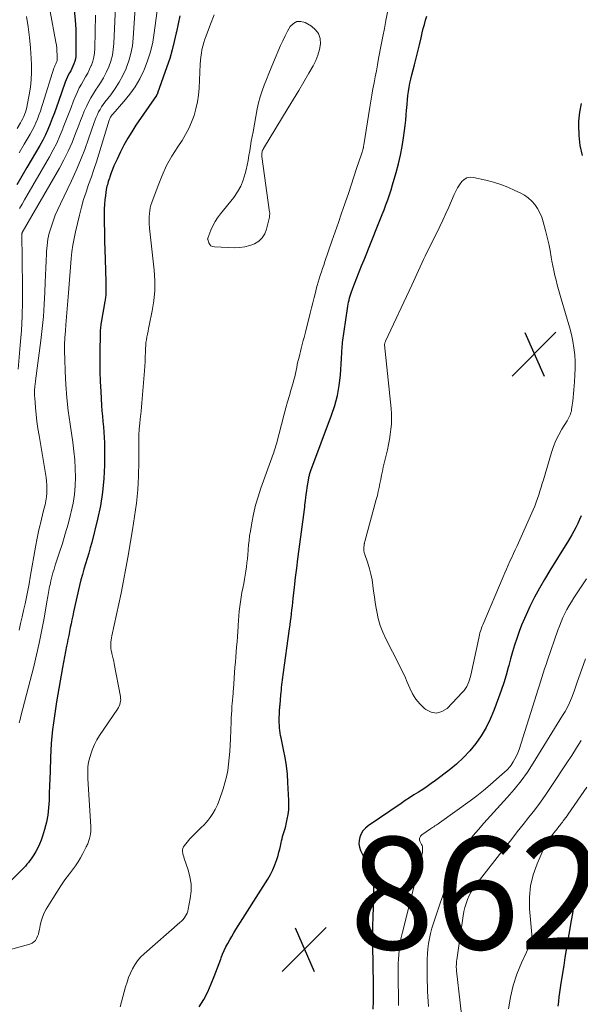
# Model space of a CAD drawing. Units: feet. Extents: x 2054994 to 2060055, y 560000 to 565000.
# Drawn here: x 2057310 to 2057410, y 560943 to 561118 of the extents above; entities that cross this region are included whole.
import ezdxf

# ---------------------------------------------------------------- set-up
doc = ezdxf.new("R2010")
doc.units = ezdxf.units.FT
doc.header["$LTSCALE"] = 100
doc.header["$MEASUREMENT"] = 0
for name, color, linetype, lineweight in [('CONTOUR INDEX', 32, 'Continuous', 25), ('CONTOUR INTERMEDIATE', 40, 'Continuous', 15), ('SPOT ELEVATION', 7, 'Continuous', 15)]:
    doc.layers.add(name, color=color, linetype=linetype, lineweight=lineweight)
doc.styles.add('slant', font='romans.shx', dxfattribs={"oblique": 14.999978})

# ---------------------------------------------------------------- blocks, each defined once
blk = doc.blocks.new('SPOT')
at = {"layer": 'SPOT ELEVATION', "lineweight": 25}
for p, q in [((-3.95, -3.95), (3.86, 3.85)), ((-1.67, 3.81), (1.74, -3.97))]:
    blk.add_line(p, q, dxfattribs=at)

msp = doc.modelspace()

# ---------------------------------------------------------------- linework, layer by layer
at = {"layer": 'CONTOUR INDEX', "flags": 128}
for points, elevation in [([(2057319.89, 561120.2), (2057320.08, 561118.47), (2057320.18, 561116.73), (2057320.22, 561114.98), (2057320.22, 561112.41), (2057320.19, 561111.95), (2057320.13, 561111.5), (2057320.02, 561111.07), (2057319.87, 561110.64), (2057319.69, 561110.22), (2057319.5, 561109.8), (2057319.29, 561109.4), (2057319.07, 561109), (2057318.86, 561108.59), (2057318.66, 561108.19), (2057318.48, 561107.77), (2057318.32, 561107.34), (2057317.11, 561103.91), (2057316.75, 561102.91), (2057316.39, 561101.91), (2057316.02, 561100.91), (2057315.64, 561099.91), (2057315.24, 561098.93), (2057314.8, 561097.96), (2057314.32, 561097.02), (2057313.8, 561096.09), (2057311.48, 561092.15), (2057310.58, 561090.62), (2057309.68, 561089.08)], 880), ([(2057338.7, 561119.18), (2057338.4, 561117.74), (2057338.11, 561116.29), (2057338.08, 561116.12), (2057337.74, 561114.6), (2057337.37, 561113.09), (2057336.92, 561111.59), (2057336.43, 561110.11), (2057334.76, 561105.39), (2057334.74, 561105.34), (2057334.72, 561105.29), (2057334.7, 561105.25), (2057334.67, 561105.2), (2057334.65, 561105.15), (2057334.62, 561105.1), (2057334.59, 561105.06), (2057334.56, 561105.01), (2057330.9, 561099.69), (2057330.15, 561098.54), (2057329.44, 561097.37), (2057328.78, 561096.17), (2057328.15, 561094.95), (2057327.54, 561093.67), (2057327.26, 561093.06), (2057326.99, 561092.45), (2057326.75, 561091.84), (2057326.52, 561091.21), (2057326.27, 561090.52), (2057326.18, 561090.24), (2057326.08, 561089.96), (2057325.99, 561089.67), (2057325.9, 561089.39), (2057325.82, 561089.1), (2057325.74, 561088.82), (2057325.68, 561088.52), (2057325.63, 561088.23), (2057325.47, 561087.21), (2057325.36, 561086.41), (2057325.29, 561085.6), (2057325.25, 561084.79), (2057325.24, 561083.98), (2057325.27, 561082.34), (2057325.29, 561080.71), (2057325.33, 561079.08), (2057325.37, 561077.45), (2057325.41, 561075.83), (2057325.54, 561071.73), (2057325.55, 561071.37), (2057325.56, 561071.01), (2057325.56, 561070.66), (2057325.57, 561070.3), (2057325.57, 561070.01), (2057325.57, 561069.79), (2057325.56, 561069.58), (2057325.54, 561069.37), (2057325.52, 561069.16), (2057325.49, 561068.95), (2057325.46, 561068.74), (2057325.42, 561068.53), (2057325.39, 561068.32), (2057324.72, 561064.57), (2057324.67, 561064.31), (2057324.64, 561064.05), (2057324.6, 561063.79), (2057324.58, 561063.52), (2057324.56, 561063.26), (2057324.54, 561063), (2057324.53, 561062.73), (2057324.52, 561062.47), (2057324.49, 561059.44), (2057324.49, 561057.65), (2057324.51, 561055.87), (2057324.57, 561054.09), (2057324.66, 561052.31), (2057324.8, 561049.81), (2057324.86, 561048.86), (2057324.93, 561047.9), (2057325.02, 561046.95), (2057325.12, 561046), (2057325.21, 561045.05), (2057325.28, 561044.1), (2057325.32, 561043.14), (2057325.33, 561042.19), (2057325.31, 561039.21), (2057325.2, 561036.78), (2057324.98, 561034.36), (2057324.59, 561031.97), (2057324.08, 561029.58), (2057323.03, 561025.44), (2057322.78, 561024.47), (2057322.52, 561023.52), (2057322.23, 561022.56), (2057321.94, 561021.61), (2057321.64, 561020.66), (2057321.37, 561019.71), (2057321.12, 561018.75), (2057320.88, 561017.78), (2057319.82, 561013.07), (2057319.66, 561012.37), (2057319.51, 561011.67), (2057319.36, 561010.96), (2057319.22, 561010.26), (2057319.08, 561009.55), (2057318.94, 561008.85), (2057318.8, 561008.14), (2057318.66, 561007.44), (2057318.56, 561006.97), (2057318.38, 561006.02), (2057318.19, 561005.08), (2057318.02, 561004.13), (2057317.85, 561003.19), (2057316.79, 560997.03), (2057316.59, 560995.81), (2057316.4, 560994.58), (2057316.23, 560993.34), (2057316.07, 560992.11), (2057315.95, 560990.87), (2057315.84, 560989.63), (2057315.76, 560988.39), (2057315.7, 560987.14), (2057315.62, 560984.69), (2057315.57, 560983.38), (2057315.53, 560982.08), (2057315.49, 560980.78), (2057315.45, 560979.47), (2057315.36, 560978.18), (2057315.21, 560976.89), (2057314.96, 560975.62), (2057314.64, 560974.36), (2057314.29, 560973.15), (2057314.05, 560972.44), (2057313.77, 560971.74), (2057313.44, 560971.06), (2057313.08, 560970.4), (2057312.72, 560969.81), (2057312.5, 560969.47), (2057312.27, 560969.12), (2057312.02, 560968.79), (2057311.77, 560968.46), (2057311.51, 560968.15), (2057311.24, 560967.83), (2057310.97, 560967.53), (2057310.68, 560967.24), (2057308.72, 560965.28)], 860), ([(2057342.19, 560942.76), (2057343, 560944.06), (2057343.69, 560945.43), (2057344.3, 560946.84), (2057344.83, 560948.18), (2057345.12, 560948.95), (2057345.42, 560949.72), (2057345.71, 560950.49), (2057346, 560951.26), (2057346.07, 560951.47), (2057346.34, 560952.13), (2057346.62, 560952.79), (2057346.93, 560953.43), (2057347.26, 560954.07), (2057347.61, 560954.69), (2057347.97, 560955.31), (2057348.34, 560955.93), (2057348.72, 560956.54), (2057354.37, 560965.47), (2057354.85, 560966.31), (2057355.29, 560967.17), (2057355.65, 560968.06), (2057355.97, 560968.97), (2057356.2, 560969.73), (2057356.35, 560970.28), (2057356.5, 560970.84), (2057356.63, 560971.39), (2057356.76, 560971.95), (2057356.83, 560972.32), (2057356.92, 560972.7), (2057357.01, 560973.07), (2057357.12, 560973.44), (2057357.24, 560973.8), (2057357.37, 560974.17), (2057357.48, 560974.53), (2057357.58, 560974.9), (2057357.67, 560975.28), (2057357.86, 560976.17), (2057358.01, 560977), (2057358.11, 560977.83), (2057358.14, 560978.66), (2057358.13, 560979.5), (2057357.98, 560982.67), (2057357.87, 560984.16), (2057357.71, 560985.65), (2057357.48, 560987.12), (2057357.19, 560988.59), (2057356.75, 560990.63), (2057356.66, 560991.08), (2057356.58, 560991.53), (2057356.52, 560991.98), (2057356.47, 560992.44), (2057356.44, 560992.9), (2057356.42, 560993.35), (2057356.41, 560993.81), (2057356.42, 560994.27), (2057356.45, 560994.94), (2057356.46, 560995.14), (2057356.47, 560995.34), (2057356.48, 560995.53), (2057356.49, 560995.73), (2057356.51, 560995.93), (2057356.52, 560996.12), (2057356.54, 560996.32), (2057356.56, 560996.51), (2057356.72, 560998.29), (2057356.76, 560998.74), (2057356.81, 560999.18), (2057356.85, 560999.63), (2057356.9, 561000.08), (2057356.95, 561000.52), (2057357.01, 561000.97), (2057357.07, 561001.41), (2057357.13, 561001.86), (2057358.27, 561010.07), (2057358.36, 561010.74), (2057358.44, 561011.41), (2057358.53, 561012.08), (2057358.61, 561012.75), (2057358.68, 561013.42), (2057358.76, 561014.1), (2057358.84, 561014.77), (2057358.91, 561015.44), (2057359.14, 561017.47), (2057359.34, 561019.16), (2057359.54, 561020.85), (2057359.75, 561022.53), (2057359.97, 561024.22), (2057360.89, 561031.28), (2057360.95, 561031.68), (2057361, 561032.09), (2057361.05, 561032.49), (2057361.1, 561032.9), (2057361.15, 561033.34), (2057361.23, 561033.97), (2057361.32, 561034.59), (2057361.41, 561035.22), (2057361.5, 561035.84), (2057361.67, 561036.86), (2057361.7, 561037.03), (2057361.73, 561037.21), (2057361.78, 561037.37), (2057361.83, 561037.54), (2057361.88, 561037.71), (2057361.94, 561037.88), (2057362, 561038.04), (2057362.06, 561038.21), (2057365.74, 561048.07), (2057366.31, 561049.81), (2057366.78, 561051.58), (2057367.09, 561053.38), (2057367.3, 561055.21), (2057367.51, 561058.19), (2057367.53, 561058.54), (2057367.55, 561058.89), (2057367.57, 561059.24), (2057367.59, 561059.59), (2057367.6, 561059.94), (2057367.63, 561060.29), (2057367.67, 561060.64), (2057367.71, 561060.99), (2057368.56, 561067.09), (2057368.62, 561067.46), (2057368.68, 561067.83), (2057368.76, 561068.2), (2057368.85, 561068.57), (2057368.94, 561068.94), (2057369.05, 561069.3), (2057369.17, 561069.66), (2057369.3, 561070.02), (2057369.84, 561071.45), (2057370.25, 561072.52), (2057370.66, 561073.58), (2057371.08, 561074.65), (2057371.51, 561075.71), (2057374.06, 561082.03), (2057374.4, 561082.9), (2057374.75, 561083.78), (2057375.09, 561084.66), (2057375.42, 561085.54), (2057375.74, 561086.42), (2057376.05, 561087.31), (2057376.33, 561088.21), (2057376.6, 561089.11), (2057377.22, 561091.29), (2057377.63, 561092.82), (2057377.99, 561094.35), (2057378.29, 561095.9), (2057378.55, 561097.45), (2057378.74, 561098.75), (2057378.86, 561099.66), (2057378.96, 561100.58), (2057379.04, 561101.49), (2057379.1, 561102.41), (2057379.12, 561102.75), (2057379.17, 561103.49), (2057379.24, 561104.24), (2057379.33, 561104.98), (2057379.43, 561105.72), (2057379.55, 561106.45), (2057379.69, 561107.19), (2057379.85, 561107.91), (2057380.03, 561108.64), (2057380.5, 561110.42), (2057380.8, 561111.62), (2057381.1, 561112.82), (2057381.39, 561114.02), (2057381.68, 561115.23), (2057381.88, 561116.12), (2057382.07, 561116.88), (2057382.26, 561117.63), (2057382.46, 561118.38), (2057382.67, 561119.13)], 860), ([(2057410.19, 561103.55), (2057409.88, 561102.02), (2057409.72, 561100.44), (2057409.71, 561099.69), (2057409.77, 561097.87), (2057409.96, 561096.07), (2057410.35, 561094.3)], 860), ([(2057410.17, 561030.19), (2057409.88, 561029.49), (2057409.57, 561028.79), (2057409.23, 561028.11), (2057408.87, 561027.43), (2057408.49, 561026.77), (2057408.11, 561026.1), (2057407.72, 561025.45), (2057407.32, 561024.8), (2057404.57, 561020.41), (2057403.63, 561018.85), (2057402.73, 561017.28), (2057401.88, 561015.67), (2057401.06, 561014.05), (2057400.59, 561013.05), (2057400.06, 561011.9), (2057399.57, 561010.73), (2057399.12, 561009.55), (2057398.71, 561008.35), (2057398.33, 561007.15), (2057397.96, 561005.93), (2057397.61, 561004.72), (2057397.27, 561003.5), (2057397.19, 561003.19), (2057396.8, 561001.82), (2057396.39, 561000.45), (2057395.94, 560999.1), (2057395.46, 560997.76), (2057394.63, 560995.51), (2057393.98, 560993.96), (2057393.24, 560992.46), (2057392.37, 560991.03), (2057391.41, 560989.65), (2057390.34, 560988.36), (2057389.2, 560987.13), (2057387.97, 560985.99), (2057386.67, 560984.92), (2057384.23, 560983.06), (2057383.49, 560982.51), (2057382.74, 560981.98), (2057381.97, 560981.47), (2057381.19, 560980.98), (2057380.41, 560980.49), (2057379.63, 560979.99), (2057378.86, 560979.48), (2057378.1, 560978.97), (2057372.24, 560974.96), (2057371.75, 560974.55), (2057371.33, 560974.09), (2057371.01, 560973.56), (2057370.75, 560972.99), (2057370.62, 560972.37), (2057370.58, 560971.77), (2057370.69, 560971.17), (2057370.9, 560970.58), (2057372.11, 560968.08), (2057372.41, 560967.41), (2057372.66, 560966.72), (2057372.86, 560966.02), (2057373.02, 560965.3), (2057373.13, 560964.57), (2057373.2, 560963.84), (2057373.22, 560963.11), (2057373.22, 560962.37), (2057373.13, 560960.48), (2057373.07, 560958.8), (2057373.03, 560957.12), (2057373.02, 560955.44), (2057373.03, 560953.75), (2057373.12, 560946.72), (2057373.13, 560945.25), (2057373.12, 560943.79), (2057373.09, 560942.33)], 860), ([(2057410.04, 560967.55), (2057409.91, 560967.31), (2057409.8, 560967.05), (2057409.71, 560966.79), (2057409.64, 560966.52), (2057409.58, 560966.25), (2057409.54, 560965.96), (2057409.5, 560965.68), (2057409.47, 560965.4), (2057409.43, 560965.12), (2057409.18, 560963.16), (2057409, 560961.9), (2057408.82, 560960.64), (2057408.62, 560959.39), (2057408.41, 560958.14), (2057407.98, 560955.71), (2057407.74, 560954.31), (2057407.51, 560952.92), (2057407.28, 560951.52), (2057407.06, 560950.13), (2057406.57, 560946.96), (2057406.45, 560946.15), (2057406.33, 560945.34), (2057406.22, 560944.53), (2057406.11, 560943.72), (2057406.01, 560942.91)], 840)]:
    msp.add_lwpolyline(points, dxfattribs=dict(at, elevation=elevation))
at = {"layer": 'CONTOUR INTERMEDIATE', "flags": 128}
for points, elevation in [([(2057331.68, 561133.95), (2057330.43, 561115.18), (2057330.27, 561113.8), (2057330.02, 561112.45), (2057329.64, 561111.13), (2057329.18, 561109.82), (2057329.15, 561109.76), (2057328.58, 561108.54), (2057327.95, 561107.34), (2057327.22, 561106.21), (2057326.42, 561105.12), (2057325.38, 561103.8), (2057325.07, 561103.38), (2057324.78, 561102.96), (2057324.52, 561102.51), (2057324.27, 561102.06), (2057324.05, 561101.59), (2057323.84, 561101.12), (2057323.64, 561100.63), (2057323.47, 561100.15), (2057322.48, 561097.29), (2057321.79, 561095.39), (2057321.06, 561093.5), (2057320.25, 561091.64), (2057319.41, 561089.79), (2057317.46, 561085.72), (2057317, 561084.7), (2057316.56, 561083.67), (2057316.16, 561082.62), (2057315.79, 561081.56), (2057315.48, 561080.49), (2057315.23, 561079.4), (2057315.08, 561078.3), (2057314.98, 561077.19), (2057314.97, 561076.85), (2057314.91, 561075.56), (2057314.86, 561074.28), (2057314.81, 561072.99), (2057314.76, 561071.7), (2057314.69, 561069.96), (2057314.58, 561067.81), (2057314.43, 561065.66), (2057314.22, 561063.51), (2057313.98, 561061.37), (2057313.04, 561054.18), (2057313.03, 561054.04), (2057313.01, 561053.9), (2057312.99, 561053.77), (2057312.97, 561053.63), (2057312.95, 561053.49), (2057312.93, 561053.36), (2057312.92, 561053.22), (2057312.91, 561053.08), (2057312.88, 561052.63), (2057312.86, 561052.27), (2057312.86, 561051.9), (2057312.87, 561051.54), (2057312.89, 561051.18), (2057313.04, 561049.42), (2057313.15, 561048.18), (2057313.29, 561046.94), (2057313.47, 561045.71), (2057313.66, 561044.48), (2057314.81, 561037.71), (2057314.91, 561037.01), (2057314.99, 561036.31), (2057315.04, 561035.61), (2057315.06, 561034.91), (2057315.05, 561034.21), (2057314.99, 561033.52), (2057314.88, 561032.83), (2057314.73, 561032.15), (2057314.68, 561031.93), (2057314.48, 561031.14), (2057314.28, 561030.36), (2057314.09, 561029.57), (2057313.9, 561028.78), (2057313.85, 561028.57), (2057313.64, 561027.68), (2057313.44, 561026.78), (2057313.27, 561025.88), (2057313.1, 561024.97), (2057312.1, 561019.25), (2057311.89, 561018.07), (2057311.66, 561016.88), (2057311.42, 561015.7), (2057311.17, 561014.52), (2057310.91, 561013.34), (2057310.65, 561012.16), (2057310.38, 561010.98), (2057310.1, 561009.81)], 868), ([(2057327.55, 561127.43), (2057326.99, 561114.25), (2057326.88, 561113.19), (2057326.71, 561112.14), (2057326.43, 561111.11), (2057326.07, 561110.1), (2057326.06, 561110.06), (2057325.62, 561109.09), (2057325.15, 561108.15), (2057324.61, 561107.25), (2057324.03, 561106.37), (2057323.83, 561106.09), (2057323.34, 561105.35), (2057322.88, 561104.59), (2057322.46, 561103.81), (2057322.08, 561103.01), (2057321.72, 561102.19), (2057321.38, 561101.37), (2057321.05, 561100.55), (2057320.73, 561099.72), (2057320.16, 561098.2), (2057319.53, 561096.62), (2057318.85, 561095.07), (2057318.09, 561093.55), (2057317.28, 561092.06), (2057310.68, 561080.57), (2057310.63, 561080.5), (2057310.62, 561080.43), (2057310.72, 561070.92), (2057310.71, 561068.32), (2057310.65, 561065.73), (2057310.51, 561063.13), (2057310.32, 561060.54), (2057309.95, 561056.29)], 872), ([(2057334.98, 561122.31), (2057334.18, 561116.14), (2057333.89, 561114.45), (2057333.51, 561112.78), (2057332.98, 561111.16), (2057332.36, 561109.56), (2057332.31, 561109.45), (2057331.58, 561107.97), (2057330.76, 561106.54), (2057329.81, 561105.2), (2057328.77, 561103.92), (2057326.77, 561101.67), (2057326.66, 561101.55), (2057326.57, 561101.42), (2057326.48, 561101.29), (2057326.4, 561101.15), (2057326.33, 561101.01), (2057326.26, 561100.87), (2057326.21, 561100.72), (2057326.16, 561100.57), (2057324.3, 561094.53), (2057323.88, 561093.18), (2057323.43, 561091.82), (2057322.97, 561090.48), (2057322.49, 561089.14), (2057322.02, 561087.8), (2057321.59, 561086.45), (2057321.2, 561085.09), (2057320.85, 561083.71), (2057320.14, 561080.74), (2057319.89, 561079.55), (2057319.68, 561078.35), (2057319.51, 561077.15), (2057319.39, 561075.95), (2057318.9, 561069.84), (2057318.85, 561069.13), (2057318.79, 561068.42), (2057318.73, 561067.71), (2057318.67, 561066.99), (2057318.62, 561066.28), (2057318.56, 561065.57), (2057318.5, 561064.86), (2057318.44, 561064.15), (2057318.35, 561063.08), (2057318.27, 561061.84), (2057318.22, 561060.59), (2057318.21, 561059.34), (2057318.24, 561058.09), (2057318.32, 561055.88), (2057318.44, 561053.53), (2057318.62, 561051.18), (2057318.87, 561048.85), (2057319.18, 561046.51), (2057319.67, 561043.25), (2057319.87, 561041.7), (2057320.02, 561040.15), (2057320.11, 561038.6), (2057320.15, 561037.04), (2057320.1, 561035.48), (2057319.98, 561033.94), (2057319.73, 561032.41), (2057319.4, 561030.89), (2057319.28, 561030.43), (2057318.82, 561028.7), (2057318.34, 561026.97), (2057317.81, 561025.25), (2057317.27, 561023.53), (2057316.55, 561021.36), (2057316.34, 561020.68), (2057316.14, 561020), (2057315.95, 561019.31), (2057315.78, 561018.61), (2057315.62, 561017.91), (2057315.54, 561017.57), (2057315.47, 561017.22), (2057315.4, 561016.87), (2057315.34, 561016.53), (2057315.28, 561016.18), (2057315.22, 561015.83), (2057315.16, 561015.48), (2057315.1, 561015.14), (2057314.5, 561011.65), (2057314.12, 561009.57), (2057313.7, 561007.49), (2057313.23, 561005.42), (2057312.72, 561003.36), (2057310.44, 560994.51), (2057310.3, 560993.91), (2057310.15, 560993.32)], 864), ([(2057344.83, 561119.33), (2057344.19, 561117.69), (2057343.39, 561115.63), (2057343.17, 561115.02), (2057342.97, 561114.4), (2057342.81, 561113.77), (2057342.67, 561113.14), (2057342.56, 561112.5), (2057342.47, 561111.85), (2057342.4, 561111.21), (2057342.36, 561110.56), (2057342.15, 561106.29), (2057342.04, 561105.05), (2057341.86, 561103.83), (2057341.6, 561102.62), (2057341.26, 561101.42), (2057340.83, 561100.26), (2057340.34, 561099.12), (2057339.76, 561098.03), (2057339.11, 561096.98), (2057338.34, 561095.83), (2057337.32, 561094.2), (2057336.38, 561092.52), (2057335.57, 561090.77), (2057334.84, 561088.99), (2057333.72, 561085.93), (2057333.57, 561085.45), (2057333.44, 561084.96), (2057333.36, 561084.46), (2057333.31, 561083.96), (2057333.27, 561083.37), (2057333.26, 561083.16), (2057333.25, 561082.95), (2057333.25, 561082.73), (2057333.25, 561082.52), (2057333.25, 561082.35), (2057333.26, 561082.22), (2057333.27, 561082.09), (2057333.28, 561081.97), (2057333.29, 561081.84), (2057333.31, 561081.71), (2057333.32, 561081.59), (2057333.34, 561081.46), (2057333.35, 561081.34), (2057334.15, 561073.89), (2057334.26, 561072.07), (2057334.26, 561070.25), (2057334.08, 561068.44), (2057333.8, 561066.63), (2057333.26, 561064.04), (2057333.16, 561063.53), (2057333.06, 561063.03), (2057332.96, 561062.52), (2057332.86, 561062.01), (2057332.77, 561061.51), (2057332.7, 561061), (2057332.66, 561060.48), (2057332.63, 561059.97), (2057332.61, 561059.32), (2057332.58, 561058.48), (2057332.55, 561057.65), (2057332.49, 561056.81), (2057332.44, 561055.97), (2057332.22, 561053.14), (2057332.1, 561051.7), (2057331.97, 561050.26), (2057331.83, 561048.82), (2057331.68, 561047.38), (2057331.61, 561046.67), (2057331.51, 561045.59), (2057331.44, 561044.5), (2057331.41, 561043.42), (2057331.4, 561042.34), (2057331.41, 561041.25), (2057331.41, 561040.17), (2057331.4, 561039.08), (2057331.38, 561037.99), (2057331.37, 561037.22), (2057331.33, 561036.02), (2057331.25, 561034.82), (2057331.14, 561033.62), (2057330.99, 561032.42), (2057330.82, 561031.23), (2057330.65, 561030.04), (2057330.47, 561028.85), (2057330.28, 561027.66), (2057329.9, 561025.25), (2057329.53, 561023.03), (2057329.13, 561020.82), (2057328.71, 561018.62), (2057328.26, 561016.42), (2057326.64, 561008.82), (2057326.57, 561008.44), (2057326.51, 561008.07), (2057326.47, 561007.69), (2057326.45, 561007.31), (2057326.45, 561006.93), (2057326.47, 561006.55), (2057326.52, 561006.17), (2057326.6, 561005.8), (2057326.64, 561005.64), (2057326.75, 561005.18), (2057326.85, 561004.73), (2057326.95, 561004.27), (2057327.04, 561003.82), (2057328.15, 560998.03), (2057328.19, 560997.73), (2057328.2, 560997.44), (2057328.17, 560997.15), (2057328.11, 560996.86), (2057328.02, 560996.57), (2057327.91, 560996.3), (2057327.78, 560996.03), (2057327.62, 560995.78), (2057324.42, 560991.09), (2057323.94, 560990.3), (2057323.51, 560989.47), (2057323.16, 560988.61), (2057322.86, 560987.73), (2057322.59, 560986.74), (2057322.49, 560986.33), (2057322.42, 560985.91), (2057322.37, 560985.49), (2057322.34, 560985.06), (2057322.34, 560984.64), (2057322.34, 560984.21), (2057322.35, 560983.79), (2057322.37, 560983.36), (2057322.88, 560974.84), (2057322.89, 560974.42), (2057322.88, 560974), (2057322.83, 560973.59), (2057322.75, 560973.18), (2057322.66, 560972.76), (2057322.61, 560972.56), (2057322.55, 560972.36), (2057322.49, 560972.17), (2057322.41, 560971.97), (2057322.33, 560971.79), (2057322.25, 560971.6), (2057322.16, 560971.41), (2057322.07, 560971.23), (2057321.47, 560970.06), (2057321.05, 560969.31), (2057320.61, 560968.57), (2057320.13, 560967.85), (2057319.63, 560967.16), (2057319.07, 560966.43), (2057318.28, 560965.37), (2057317.52, 560964.29), (2057316.8, 560963.19), (2057316.1, 560962.07), (2057314.95, 560960.16), (2057314.58, 560959.47), (2057314.27, 560958.75), (2057314.04, 560958.01), (2057313.86, 560957.25), (2057313.74, 560956.53), (2057313.65, 560956.12), (2057313.54, 560955.71), (2057313.39, 560955.32), (2057313.23, 560954.93), (2057313, 560954.6), (2057312.74, 560954.31), (2057312.41, 560954.1), (2057312.04, 560953.94), (2057304.16, 560951.78)], 856), ([(2057311.41, 561119.07), (2057311.71, 561117.2), (2057311.97, 561115.33), (2057312.15, 561113.44), (2057312.27, 561111.56), (2057312.32, 561110.49), (2057312.33, 561109.14), (2057312.28, 561107.78), (2057312.13, 561106.44), (2057311.92, 561105.1), (2057311.56, 561103.26), (2057311.47, 561102.84), (2057311.37, 561102.43), (2057311.24, 561102.03), (2057311.09, 561101.63), (2057310.93, 561101.24), (2057310.75, 561100.86), (2057310.55, 561100.48), (2057310.35, 561100.11), (2057309.74, 561099.11)], 888), ([(2057315.65, 561119.95), (2057316.65, 561114.47), (2057316.74, 561113.92), (2057316.81, 561113.38), (2057316.85, 561112.83), (2057316.87, 561112.28), (2057316.88, 561111.48), (2057316.87, 561111.33), (2057316.86, 561111.19), (2057316.82, 561111.05), (2057316.77, 561110.91), (2057316.71, 561110.77), (2057316.66, 561110.64), (2057316.59, 561110.51), (2057316.53, 561110.37), (2057316.46, 561110.24), (2057316.4, 561110.1), (2057316.35, 561109.97), (2057316.3, 561109.82), (2057314.35, 561103.58), (2057314.12, 561102.87), (2057313.89, 561102.17), (2057313.63, 561101.47), (2057313.37, 561100.77), (2057313.08, 561100.09), (2057312.78, 561099.41), (2057312.43, 561098.75), (2057312.07, 561098.1), (2057311.01, 561096.32), (2057310.1, 561094.79)], 884), ([(2057323.72, 561119.3), (2057323.59, 561113.33), (2057323.53, 561112.57), (2057323.42, 561111.82), (2057323.22, 561111.09), (2057322.97, 561110.37), (2057322.96, 561110.35), (2057322.66, 561109.65), (2057322.33, 561108.97), (2057321.96, 561108.31), (2057321.57, 561107.66), (2057321.19, 561107.01), (2057320.82, 561106.35), (2057320.5, 561105.66), (2057320.2, 561104.97), (2057319.82, 561104.01), (2057319.35, 561102.82), (2057318.89, 561101.64), (2057318.44, 561100.45), (2057317.98, 561099.26), (2057317.91, 561099.05), (2057317.39, 561097.78), (2057316.83, 561096.52), (2057316.2, 561095.29), (2057315.54, 561094.08), (2057311.09, 561086.43), (2057310.63, 561085.65), (2057310.18, 561084.86)], 876), ([(2057328.12, 560942.78), (2057329.08, 560946.34), (2057329.33, 560947.16), (2057329.61, 560947.97), (2057329.93, 560948.75), (2057330.29, 560949.53), (2057330.72, 560950.27), (2057331.19, 560950.96), (2057331.74, 560951.6), (2057332.35, 560952.19), (2057338.75, 560957.78), (2057339.01, 560958.02), (2057339.25, 560958.28), (2057339.47, 560958.55), (2057339.68, 560958.84), (2057339.86, 560959.14), (2057340.01, 560959.46), (2057340.13, 560959.79), (2057340.21, 560960.13), (2057340.58, 560962.05), (2057340.72, 560963.35), (2057340.72, 560964.64), (2057340.53, 560965.92), (2057340.2, 560967.18), (2057339.51, 560969.18), (2057339.42, 560969.48), (2057339.34, 560969.78), (2057339.28, 560970.08), (2057339.22, 560970.39), (2057339.22, 560970.69), (2057339.27, 560970.98), (2057339.38, 560971.24), (2057339.54, 560971.49), (2057340.53, 560972.67), (2057340.92, 560973.11), (2057341.32, 560973.53), (2057341.73, 560973.94), (2057342.16, 560974.33), (2057342.59, 560974.72), (2057343, 560975.13), (2057343.39, 560975.56), (2057343.75, 560976.01), (2057344.1, 560976.47), (2057344.59, 560977.18), (2057345.03, 560977.92), (2057345.4, 560978.7), (2057345.71, 560979.5), (2057346.41, 560981.55), (2057346.74, 560982.64), (2057347.03, 560983.73), (2057347.24, 560984.84), (2057347.41, 560985.96), (2057347.53, 560987.09), (2057347.63, 560988.23), (2057347.7, 560989.36), (2057347.76, 560990.49), (2057347.86, 560993.54), (2057347.89, 560994.2), (2057347.92, 560994.86), (2057347.96, 560995.52), (2057348.01, 560996.17), (2057348.06, 560996.87), (2057348.09, 560997.18), (2057348.11, 560997.49), (2057348.14, 560997.8), (2057348.16, 560998.1), (2057348.19, 560998.41), (2057348.21, 560998.72), (2057348.24, 560999.03), (2057348.26, 560999.34), (2057348.54, 561003.23), (2057348.61, 561004.14), (2057348.68, 561005.05), (2057348.76, 561005.95), (2057348.84, 561006.86), (2057348.92, 561007.76), (2057348.99, 561008.67), (2057349.05, 561009.58), (2057349.1, 561010.49), (2057349.11, 561010.71), (2057349.16, 561011.54), (2057349.22, 561012.37), (2057349.3, 561013.2), (2057349.39, 561014.02), (2057349.5, 561014.85), (2057349.63, 561015.67), (2057349.77, 561016.49), (2057349.92, 561017.3), (2057350.09, 561018.14), (2057350.23, 561018.87), (2057350.36, 561019.6), (2057350.47, 561020.33), (2057350.58, 561021.06), (2057350.67, 561021.79), (2057350.75, 561022.53), (2057350.82, 561023.26), (2057350.88, 561024), (2057350.89, 561024.16), (2057350.96, 561024.98), (2057351.05, 561025.79), (2057351.15, 561026.6), (2057351.28, 561027.41), (2057351.53, 561028.94), (2057351.84, 561030.49), (2057352.2, 561032.04), (2057352.64, 561033.56), (2057353.14, 561035.07), (2057355.12, 561040.51), (2057355.23, 561040.82), (2057355.34, 561041.12), (2057355.44, 561041.44), (2057355.54, 561041.75), (2057355.64, 561042.06), (2057355.74, 561042.37), (2057355.83, 561042.69), (2057355.92, 561043), (2057357.32, 561048.24), (2057357.62, 561049.36), (2057357.92, 561050.47), (2057358.24, 561051.59), (2057358.55, 561052.7), (2057358.89, 561053.86), (2057359.04, 561054.39), (2057359.17, 561054.93), (2057359.3, 561055.47), (2057359.42, 561056.01), (2057359.53, 561056.55), (2057359.64, 561057.09), (2057359.76, 561057.63), (2057359.88, 561058.17), (2057360.06, 561058.93), (2057360.18, 561059.42), (2057360.3, 561059.92), (2057360.43, 561060.41), (2057360.56, 561060.91), (2057360.69, 561061.4), (2057360.83, 561061.89), (2057360.95, 561062.39), (2057361.08, 561062.88), (2057361.93, 561066.26), (2057362.16, 561067.17), (2057362.39, 561068.09), (2057362.63, 561069), (2057362.86, 561069.91), (2057363.02, 561070.54), (2057363.18, 561071.14), (2057363.35, 561071.73), (2057363.52, 561072.33), (2057363.7, 561072.92), (2057363.72, 561072.97), (2057363.92, 561073.59), (2057364.12, 561074.2), (2057364.33, 561074.81), (2057364.54, 561075.42), (2057365.81, 561079.08), (2057366.39, 561080.73), (2057366.96, 561082.39), (2057367.53, 561084.05), (2057368.1, 561085.7), (2057368.23, 561086.08), (2057368.73, 561087.55), (2057369.23, 561089.02), (2057369.72, 561090.49), (2057370.2, 561091.97), (2057371.05, 561094.54), (2057371.11, 561094.73), (2057371.17, 561094.92), (2057371.23, 561095.12), (2057371.29, 561095.31), (2057371.36, 561095.55), (2057371.38, 561095.62), (2057371.4, 561095.69), (2057371.41, 561095.77), (2057371.42, 561095.84), (2057371.44, 561095.94), (2057371.44, 561095.97), (2057371.45, 561095.99), (2057371.45, 561096.01), (2057371.45, 561096.04), (2057371.46, 561096.13), (2057371.47, 561096.15), (2057371.47, 561096.18), (2057371.47, 561096.2), (2057371.48, 561096.22), (2057372.55, 561102.89), (2057372.73, 561103.98), (2057372.91, 561105.06), (2057373.11, 561106.14), (2057373.31, 561107.22), (2057373.51, 561108.3), (2057373.72, 561109.38), (2057373.92, 561110.46), (2057374.12, 561111.54), (2057374.58, 561114.03), (2057374.86, 561115.47), (2057375.13, 561116.91), (2057375.41, 561118.35), (2057375.69, 561119.79)], 856), ([(2057357.47, 561115.6), (2057357.05, 561114.74), (2057356.66, 561113.88), (2057355.39, 561110.9), (2057354.96, 561109.89), (2057354.54, 561108.87), (2057354.13, 561107.85), (2057353.73, 561106.83), (2057353.36, 561105.8), (2057353.02, 561104.76), (2057352.75, 561103.7), (2057352.52, 561102.62), (2057351.75, 561098.52), (2057351.6, 561097.68), (2057351.45, 561096.83), (2057351.3, 561095.98), (2057351.17, 561095.13), (2057351.02, 561094.28), (2057350.87, 561093.44), (2057350.7, 561092.59), (2057350.52, 561091.75), (2057350.36, 561091.08), (2057350.02, 561089.93), (2057349.58, 561088.84), (2057349, 561087.82), (2057348.32, 561086.84), (2057345.95, 561083.9), (2057345.45, 561083.23), (2057345, 561082.54), (2057344.62, 561081.8), (2057344.27, 561081.04), (2057343.7, 561079.61), (2057343.68, 561079.55), (2057343.67, 561079.49), (2057343.68, 561079.42), (2057343.69, 561079.36), (2057343.89, 561078.77), (2057344.05, 561078.47), (2057344.27, 561078.24), (2057344.55, 561078.1), (2057344.88, 561078.02), (2057348.52, 561077.89), (2057349.43, 561077.93), (2057350.32, 561078.04), (2057351.19, 561078.28), (2057352.04, 561078.6), (2057352.78, 561079.07), (2057353.39, 561079.64), (2057353.83, 561080.35), (2057354.14, 561081.17), (2057354.66, 561083.34), (2057354.68, 561083.45), (2057354.7, 561083.56), (2057354.71, 561083.67), (2057354.72, 561083.78), (2057354.73, 561083.9), (2057354.73, 561084.01), (2057354.72, 561084.12), (2057354.71, 561084.23), (2057353.33, 561094.14), (2057353.32, 561094.32), (2057353.31, 561094.51), (2057353.33, 561094.69), (2057353.36, 561094.88), (2057353.41, 561095.06), (2057353.47, 561095.23), (2057353.54, 561095.4), (2057353.63, 561095.57), (2057358.02, 561102.77), (2057358.95, 561104.31), (2057359.88, 561105.86), (2057360.79, 561107.41), (2057361.7, 561108.97), (2057362.46, 561110.26), (2057362.92, 561111.2), (2057363.31, 561112.15), (2057363.57, 561113.15), (2057363.75, 561114.18), (2057363.68, 561115.13), (2057363.42, 561115.99), (2057362.88, 561116.7), (2057362.15, 561117.31), (2057361.03, 561117.95), (2057360.27, 561118.15), (2057359.57, 561118.14), (2057358.95, 561117.8), (2057358.39, 561117.26), (2057357.92, 561116.43), (2057357.47, 561115.6)], 852), ([(2057388.17, 561088.54), (2057388.52, 561089.1), (2057388.9, 561089.65), (2057389.34, 561090.06), (2057389.83, 561090.34), (2057390.39, 561090.44), (2057391, 561090.41), (2057393.21, 561089.89), (2057394.54, 561089.53), (2057395.84, 561089.12), (2057397.13, 561088.64), (2057398.39, 561088.1), (2057399.32, 561087.67), (2057400.06, 561087.26), (2057400.75, 561086.78), (2057401.37, 561086.2), (2057401.93, 561085.56), (2057402.4, 561084.84), (2057402.82, 561084.1), (2057403.14, 561083.31), (2057403.41, 561082.5), (2057403.82, 561080.96), (2057404.12, 561079.78), (2057404.39, 561078.59), (2057404.63, 561077.4), (2057404.85, 561076.2), (2057404.97, 561075.52), (2057405.13, 561074.66), (2057405.3, 561073.81), (2057405.49, 561072.96), (2057405.7, 561072.12), (2057405.92, 561071.28), (2057406.15, 561070.44), (2057406.38, 561069.6), (2057406.62, 561068.77), (2057408.15, 561063.59), (2057408.46, 561062.42), (2057408.71, 561061.24), (2057408.89, 561060.05), (2057409.02, 561058.85), (2057409.08, 561057.64), (2057409.1, 561056.43), (2057409.07, 561055.22), (2057409, 561054.01), (2057408.88, 561052.6), (2057408.82, 561051.92), (2057408.75, 561051.24), (2057408.67, 561050.56), (2057408.58, 561049.89), (2057408.47, 561049.07), (2057408.42, 561048.81), (2057408.36, 561048.54), (2057408.27, 561048.29), (2057408.17, 561048.03), (2057408.05, 561047.79), (2057407.93, 561047.54), (2057407.8, 561047.31), (2057407.66, 561047.07), (2057406.75, 561045.58), (2057406.19, 561044.59), (2057405.69, 561043.57), (2057405.27, 561042.52), (2057404.9, 561041.44), (2057403.45, 561036.59), (2057403.25, 561035.92), (2057403.05, 561035.24), (2057402.84, 561034.57), (2057402.62, 561033.9), (2057402.4, 561033.23), (2057402.16, 561032.57), (2057401.9, 561031.91), (2057401.62, 561031.26), (2057398.75, 561024.82), (2057398.44, 561024.13), (2057398.13, 561023.44), (2057397.81, 561022.76), (2057397.49, 561022.07), (2057397.18, 561021.39), (2057396.86, 561020.7), (2057396.56, 561020.01), (2057396.26, 561019.32), (2057392.67, 561010.79), (2057392.55, 561010.5), (2057392.44, 561010.21), (2057392.34, 561009.91), (2057392.25, 561009.61), (2057392.16, 561009.31), (2057392.08, 561009.01), (2057392, 561008.7), (2057391.94, 561008.4), (2057390.53, 561001.83), (2057390.43, 561001.41), (2057390.31, 561001), (2057390.16, 561000.59), (2057390.01, 561000.19), (2057389.82, 560999.8), (2057389.6, 560999.43), (2057389.35, 560999.09), (2057389.07, 560998.77), (2057386.3, 560995.89), (2057385.38, 560995.32), (2057384.44, 560995.04), (2057383.48, 560995.22), (2057382.5, 560995.7), (2057382.25, 560995.92), (2057381.45, 560996.7), (2057380.74, 560997.55), (2057380.15, 560998.5), (2057379.65, 560999.51), (2057379.21, 561000.56), (2057378.75, 561001.6), (2057378.26, 561002.63), (2057377.76, 561003.65), (2057375.41, 561008.29), (2057374.87, 561009.47), (2057374.41, 561010.67), (2057374.06, 561011.9), (2057373.78, 561013.16), (2057373.69, 561013.7), (2057373.52, 561014.71), (2057373.36, 561015.72), (2057373.22, 561016.74), (2057373.1, 561017.76), (2057372.94, 561018.77), (2057372.75, 561019.77), (2057372.49, 561020.76), (2057372.19, 561021.74), (2057371.59, 561023.45), (2057371.55, 561023.59), (2057371.51, 561023.73), (2057371.49, 561023.87), (2057371.47, 561024.01), (2057371.46, 561024.16), (2057371.46, 561024.3), (2057371.46, 561024.45), (2057371.47, 561024.59), (2057371.51, 561024.91), (2057371.52, 561025), (2057371.54, 561025.09), (2057371.55, 561025.18), (2057371.57, 561025.26), (2057371.59, 561025.35), (2057371.61, 561025.44), (2057371.63, 561025.53), (2057371.65, 561025.61), (2057373.7, 561033.05), (2057373.89, 561033.77), (2057374.06, 561034.49), (2057374.21, 561035.21), (2057374.35, 561035.94), (2057374.48, 561036.66), (2057374.62, 561037.39), (2057374.78, 561038.11), (2057374.94, 561038.83), (2057375.67, 561041.94), (2057375.87, 561042.85), (2057376.04, 561043.75), (2057376.19, 561044.66), (2057376.31, 561045.58), (2057376.39, 561046.49), (2057376.43, 561047.41), (2057376.41, 561048.33), (2057376.34, 561049.25), (2057375.15, 561060.61), (2057375.15, 561060.68), (2057375.21, 561060.88), (2057375.24, 561060.98), (2057375.27, 561061.08), (2057375.31, 561061.17), (2057375.35, 561061.27), (2057380.02, 561071.24), (2057380.32, 561071.89), (2057380.62, 561072.54), (2057380.91, 561073.19), (2057381.2, 561073.84), (2057381.49, 561074.48), (2057381.79, 561075.13), (2057382.09, 561075.77), (2057382.4, 561076.41), (2057385, 561081.67), (2057385.55, 561082.81), (2057386.09, 561083.95), (2057386.6, 561085.1), (2057387.11, 561086.26), (2057387.57, 561087.35), (2057387.85, 561087.95), (2057388.17, 561088.54)], 864), ([(2057411.1, 561018.95), (2057408.86, 561015.55), (2057408.43, 561014.87), (2057408.01, 561014.18), (2057407.63, 561013.48), (2057407.26, 561012.76), (2057406.91, 561012.04), (2057406.59, 561011.3), (2057406.29, 561010.55), (2057406.02, 561009.8), (2057404.18, 561004.47), (2057403.92, 561003.71), (2057403.67, 561002.94), (2057403.42, 561002.18), (2057403.19, 561001.41), (2057402.95, 561000.64), (2057402.71, 560999.87), (2057402.47, 560999.11), (2057402.23, 560998.34), (2057399.11, 560988.58), (2057398.9, 560988), (2057398.66, 560987.43), (2057398.38, 560986.89), (2057398.06, 560986.36), (2057397.69, 560985.79), (2057397.53, 560985.57), (2057397.36, 560985.35), (2057397.17, 560985.14), (2057396.97, 560984.95), (2057395.12, 560983.28), (2057393.98, 560982.27), (2057392.81, 560981.29), (2057391.61, 560980.35), (2057390.39, 560979.44), (2057384.93, 560975.49), (2057384.73, 560975.36), (2057384.53, 560975.22), (2057384.33, 560975.09), (2057384.13, 560974.96), (2057383.93, 560974.83), (2057383.73, 560974.7), (2057383.53, 560974.57), (2057383.33, 560974.44), (2057381.81, 560973.4), (2057381.68, 560973.29), (2057381.57, 560973.17), (2057381.49, 560973.03), (2057381.42, 560972.89), (2057381.39, 560972.73), (2057381.38, 560972.57), (2057381.41, 560972.41), (2057381.46, 560972.26), (2057381.76, 560971.65), (2057381.84, 560971.46), (2057381.9, 560971.26), (2057381.93, 560971.05), (2057381.95, 560970.85), (2057381.95, 560970.64), (2057381.93, 560970.43), (2057381.9, 560970.22), (2057381.86, 560970.01), (2057378.35, 560956.07), (2057378.13, 560955.1), (2057377.95, 560954.13), (2057377.81, 560953.14), (2057377.71, 560952.15), (2057377.63, 560951.12), (2057377.6, 560950.64), (2057377.58, 560950.16), (2057377.58, 560949.69), (2057377.58, 560949.21), (2057377.59, 560948.73), (2057377.6, 560948.25), (2057377.6, 560947.77), (2057377.61, 560947.29), (2057377.64, 560944.75), (2057377.67, 560943.01)], 856), ([(2057410.94, 561004.74), (2057409.4, 561000.35), (2057409.34, 561000.18), (2057409.28, 561000), (2057409.22, 560999.83), (2057409.16, 560999.65), (2057409.11, 560999.48), (2057409.05, 560999.3), (2057408.98, 560999.13), (2057408.92, 560998.96), (2057408.42, 560997.69), (2057408.08, 560996.9), (2057407.71, 560996.12), (2057407.3, 560995.36), (2057406.87, 560994.61), (2057401.65, 560986.16), (2057400.59, 560984.55), (2057399.47, 560982.98), (2057398.26, 560981.47), (2057397, 560980.01), (2057392.84, 560975.44), (2057391.89, 560974.35), (2057390.96, 560973.24), (2057390.08, 560972.09), (2057389.23, 560970.92), (2057388.45, 560969.71), (2057387.75, 560968.46), (2057387.15, 560967.15), (2057386.63, 560965.8), (2057383.87, 560957.64), (2057383.59, 560956.75), (2057383.35, 560955.85), (2057383.16, 560954.95), (2057383, 560954.03), (2057382.88, 560953.11), (2057382.8, 560952.19), (2057382.76, 560951.26), (2057382.75, 560950.33), (2057382.77, 560947.35), (2057382.79, 560946.45), (2057382.82, 560945.54), (2057382.87, 560944.63), (2057382.93, 560943.73), (2057382.99, 560942.82)], 852), ([(2057410.15, 560990.19), (2057409.32, 560988.85), (2057408.48, 560987.52), (2057407.62, 560986.2), (2057404.83, 560981.96), (2057403.88, 560980.57), (2057402.91, 560979.2), (2057401.91, 560977.86), (2057400.87, 560976.53), (2057399.82, 560975.22), (2057398.78, 560973.9), (2057397.74, 560972.58), (2057396.7, 560971.26), (2057391.42, 560964.51), (2057390.98, 560963.9), (2057390.58, 560963.26), (2057390.24, 560962.59), (2057389.93, 560961.9), (2057389.68, 560961.19), (2057389.47, 560960.46), (2057389.3, 560959.73), (2057389.17, 560958.98), (2057388.03, 560951.12), (2057388, 560950.91), (2057387.98, 560950.7), (2057387.96, 560950.49), (2057387.95, 560950.27), (2057387.94, 560950.08), (2057387.94, 560949.96), (2057387.94, 560949.85), (2057387.94, 560949.73), (2057387.95, 560949.61), (2057387.96, 560949.5), (2057387.97, 560949.38), (2057387.99, 560949.27), (2057388, 560949.15), (2057389.94, 560932.11)], 848), ([(2057411.18, 560981.87), (2057407.87, 560977.09), (2057407.65, 560976.78), (2057407.43, 560976.47), (2057407.21, 560976.16), (2057406.98, 560975.85), (2057406.82, 560975.64), (2057406.67, 560975.44), (2057406.52, 560975.24), (2057406.37, 560975.05), (2057406.21, 560974.85), (2057406.06, 560974.66), (2057405.91, 560974.46), (2057405.75, 560974.27), (2057405.6, 560974.08), (2057404.97, 560973.27), (2057404.52, 560972.66), (2057404.11, 560972.03), (2057403.74, 560971.37), (2057403.41, 560970.69), (2057402.33, 560968.24), (2057401.64, 560966.29), (2057401.15, 560964.31), (2057400.98, 560962.28), (2057401, 560960.22), (2057401.47, 560955), (2057401.47, 560954.9), (2057401.45, 560954.73), (2057401.45, 560954.71), (2057401.44, 560954.69), (2057401.43, 560954.66), (2057401.43, 560954.64), (2057401.41, 560954.58), (2057401.39, 560954.53), (2057401.37, 560954.48), (2057401.35, 560954.43), (2057401.33, 560954.39), (2057399.55, 560950.58), (2057398.74, 560948.6), (2057398.06, 560946.59), (2057397.58, 560944.51), (2057397.23, 560942.4)], 844)]:
    msp.add_lwpolyline(points, dxfattribs=dict(at, elevation=elevation))

# ---------------------------------------------------------------- block references
at = {"layer": 'SPOT ELEVATION'}
for p in [(2057401.82, 561058.98, 866.6), (2057360.92, 560953.01, 861.98)]:
    msp.add_blockref('SPOT', p, dxfattribs=at)

# ---------------------------------------------------------------- texts
at = {"layer": 'SPOT ELEVATION', "style": 'slant', "oblique": 15}
msp.add_text('862.0', height=20, dxfattribs=at).set_placement((2057368.92, 560953.01, 861.98))

doc.saveas('drawing.dxf')
